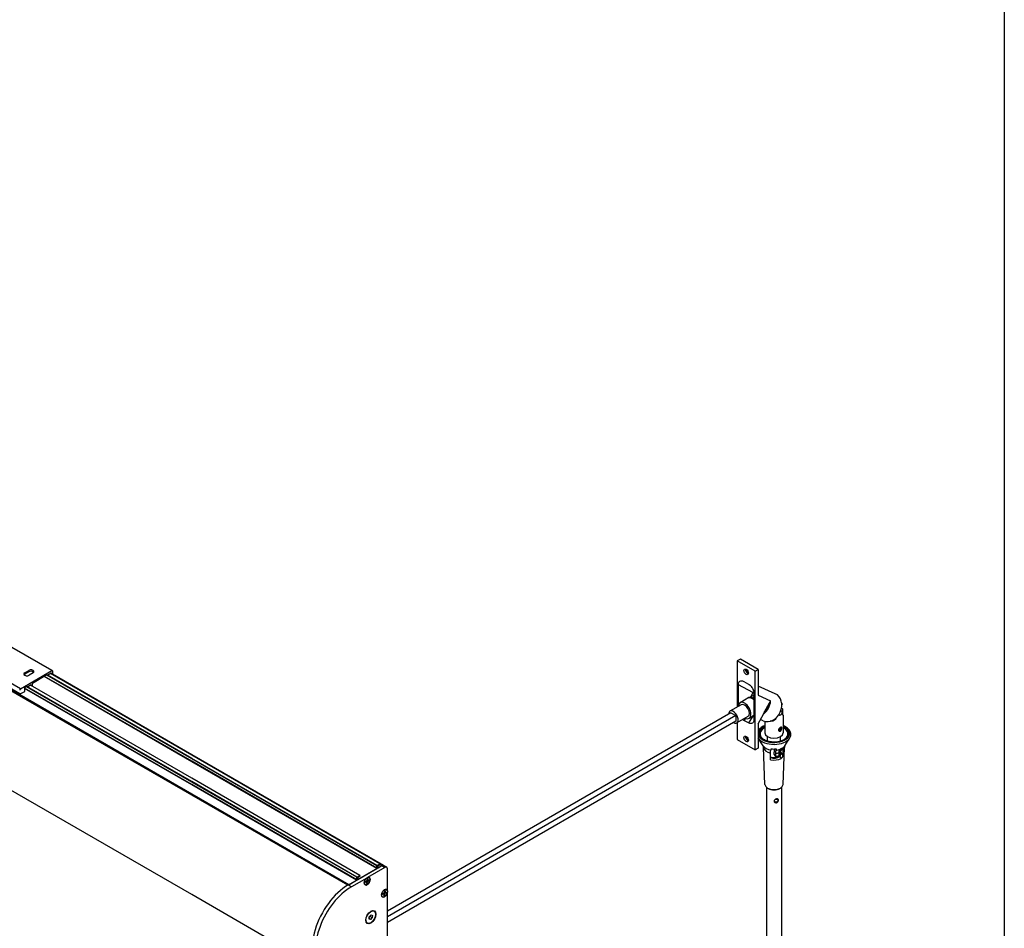
# Model space of a CAD drawing. Units: millimetres. Extents: x -18845 to 717264, y -27777 to -1329.
# Drawn here: x 1181 to 2050, y -22961 to -22159 of the extents above; entities that cross this region are included whole.
import ezdxf

# ---------------------------------------------------------------- set-up
doc = ezdxf.new("R2010")
doc.units = ezdxf.units.MM
doc.header["$LTSCALE"] = 5
doc.layers.add('SLT_tabelka', color=20, linetype='Continuous')
doc.layers.add('system', color=120, linetype='Continuous', lineweight=25)

msp = doc.modelspace()

# ---------------------------------------------------------------- linework, layer by layer
at = {"layer": 'SLT_tabelka'}
msp.add_lwpolyline([(26.01, -21852.2), (2049.54, -21852.2), (2049.54, -24752.2), (26.01, -24752.2)], close=True, dxfattribs=at)
at = {"layer": 'system'}
for p, q in [((1333.06, -22842.24), (1018.06, -22660.38)), ((1333.06, -22843.06), (1018.06, -22661.2)), ((1333.06, -22843.19), (1018.06, -22661.33)), ((1333.06, -22843.31), (1018.06, -22661.45)), ((1209.85, -22733.47), (1174.49, -22713.06)), ((1210.1, -22733.44), (1174.74, -22713.03)), ((1816.89, -22723.23), (1814.06, -22724.86)), ((1829.83, -22733.96), (1814.06, -22724.86)), ((1814.06, -22724.86), (1814.06, -22765.46)), ((1832.66, -22732.33), (1816.89, -22723.23)), ((1181.63, -22754.01), (1146.27, -22733.6)), ((1182.13, -22749.47), (1146.77, -22729.06)), ((1182.13, -22749.47), (1209.85, -22733.47)), ((1185.84, -22735.28), (1189.38, -22733.24)), ((1189.38, -22734.47), (1185.84, -22736.51)), ((1185.84, -22735.28), (1185.84, -22736.51)), ((1189.38, -22733.24), (1189.38, -22734.47)), ((1193.26, -22735.49), (1189.73, -22737.53)), ((1209.21, -22735.71), (1206.17, -22737.47)), ((1333.06, -22807.88), (1208.63, -22736.05)), ((1333.06, -22807.81), (1208.7, -22736.01)), ((1209.35, -22735.79), (1209.21, -22735.71)), ((1209.35, -22736.39), (1209.35, -22735.79)), ((1210.2, -22733.67), (1210.2, -22736.88)), ((1829.83, -22733.96), (1832.66, -22732.33)), ((1829.83, -22803.37), (1829.83, -22733.96)), ((1832.66, -22732.33), (1832.66, -22755.17)), ((1205.39, -22737.26), (1192.59, -22744.65)), ((1333.06, -22813.76), (1202.98, -22738.66)), ((1333.06, -22813.41), (1203.28, -22738.48)), ((1333.06, -22811.15), (1205.24, -22737.35)), ((1206.08, -22737.48), (1205.48, -22737.25)), ((1333.06, -22810.79), (1206.07, -22737.48)), ((1333.06, -22807.59), (1210.2, -22736.66)), ((1820, -22742.99), (1823.89, -22745.23)), ((1333.06, -22930.94), (1018.06, -22749.08)), ((1185.52, -22752), (1182.13, -22753.96)), ((1333.06, -22833.9), (1185.66, -22748.8)), ((1185.66, -22748.82), (1185.66, -22751.76)), ((1333.06, -22834.26), (1185.66, -22749.16)), ((1187.86, -22747.39), (1185.8, -22748.57)), ((1333.06, -22831.64), (1187.49, -22747.6)), ((1333.06, -22831.29), (1187.8, -22747.42)), ((1188.54, -22747.61), (1187.95, -22747.37)), ((1191.46, -22745.96), (1188.63, -22747.59)), ((1333.06, -22828.38), (1190.88, -22746.29)), ((1333.06, -22828.3), (1190.95, -22746.26)), ((1191.6, -22746.04), (1191.46, -22745.96)), ((1191.6, -22746.64), (1191.6, -22746.04)), ((1192.45, -22744.9), (1192.45, -22747.13)), ((1827.92, -22752.83), (1815.05, -22745.84)), ((1815.05, -22763.86), (1815.05, -22745.84)), ((1827.92, -22752.83), (1825.96, -22756.54)), ((1847.61, -22753.82), (1832.66, -22747.18)), ((1824.28, -22757.26), (1816.53, -22761.73)), ((1825.75, -22756.66), (1828.09, -22755.31)), ((1827.38, -22757.61), (1825.75, -22756.66)), ((1828.23, -22757.12), (1827.38, -22757.61)), ((1828.84, -22755.75), (1828.09, -22755.31)), ((1828.84, -22753.8), (1828.84, -22776.67)), ((1832.66, -22755.17), (1843.45, -22759.96)), ((1838.24, -22769.77), (1842.4, -22761.94)), ((1842.4, -22761.94), (1843.45, -22759.96)), ((1808.51, -22770.7), (1505.61, -22945.58)), ((1817.53, -22763.46), (1807.63, -22769.18)), ((1808.51, -22770.7), (1812.75, -22773.15)), ((1837.19, -22771.75), (1838.24, -22769.77)), ((1852.65, -22768.79), (1853.27, -22769.16)), ((1853.11, -22766.53), (1853.82, -22766.94)), ((1853.56, -22763.13), (1853.36, -22763.51)), ((1854.26, -22771.31), (1854.26, -22768.61)), ((1812.75, -22773.15), (1505.61, -22950.48)), ((1812.75, -22778.05), (1505.61, -22955.38)), ((1812.75, -22773.15), (1812.75, -22778.05)), ((1823.53, -22773.85), (1813.63, -22779.57)), ((1814.06, -22779.32), (1814.06, -22794.26)), ((1821.31, -22775.58), (1820, -22777.28)), ((1823.89, -22779.52), (1820, -22777.28)), ((1827.77, -22773.72), (1823.89, -22779.52)), ((1828.84, -22773.1), (1824.53, -22775.59)), ((1832.66, -22780.27), (1837.19, -22771.75)), ((1837.06, -22777.58), (1834.66, -22776.52)), ((1838.47, -22778.07), (1838.47, -22788.36)), ((1850.75, -22772.32), (1851.27, -22772.62)), ((1854.47, -22772.88), (1854.47, -22788.36)), ((1832.66, -22780.27), (1832.66, -22801.73)), ((1814.06, -22794.26), (1829.83, -22803.37)), ((1836.91, -22799.8), (1832.66, -22793.02)), ((1840.62, -22795.38), (1840.62, -22791.51)), ((1852.32, -22795.38), (1852.32, -22791.51)), ((1856.04, -22799.8), (1860.4, -22792.83)), ((1832.66, -22801.73), (1829.83, -22803.37)), ((1838.48, -22833.76), (1837.29, -22801.21)), ((1851.52, -22804.2), (1851.18, -22804)), ((1852.32, -22806.73), (1852.32, -22804.2)), ((1854.14, -22801.62), (1854.42, -22802.09)), ((1854.47, -22833.76), (1855.66, -22801.21)), ((1502.14, -22905.21), (1333.06, -22807.59)), ((1499.13, -22903.69), (1333.06, -22807.81)), ((1499.02, -22903.7), (1333.06, -22807.88)), ((1496.5, -22905.16), (1333.06, -22810.79)), ((1496.35, -22905.42), (1333.06, -22811.15)), ((1496.35, -22907.68), (1333.06, -22813.41)), ((1496.19, -22907.95), (1333.06, -22813.76)), ((1843.75, -22809.94), (1843.31, -22809.68)), ((1846.75, -22807.43), (1847.72, -22809.06)), ((1849.2, -22809.94), (1850.61, -22809.12)), ((1851.57, -22809.02), (1852.67, -22810.87)), ((1852.6, -22805.57), (1854.18, -22808.21)), ((1481.38, -22913.94), (1333.06, -22828.3)), ((1481.27, -22913.95), (1333.06, -22828.38)), ((1478.75, -22915.41), (1333.06, -22831.29)), ((1478.6, -22915.67), (1333.06, -22831.64)), ((1478.6, -22917.93), (1333.06, -22833.9)), ((1478.45, -22918.2), (1333.06, -22834.26)), ((1839.97, -22836.36), (1839.97, -23651.38)), ((1852.97, -22836.36), (1852.97, -23651.38)), ((1471.53, -22922.19), (1333.06, -22842.24)), ((1470.82, -22922.6), (1333.06, -22843.06)), ((1470.71, -22922.67), (1333.06, -22843.19)), ((1470.61, -22922.73), (1333.06, -22843.31)), ((1471.18, -22922.39), (1500.62, -22905.39)), ((1479.6, -22917.53), (1496.19, -22907.95)), ((1503.45, -22907.02), (1488.22, -22915.82)), ((1496.35, -22907.68), (1496.35, -22905.42)), ((1496.5, -22905.16), (1499.02, -22903.7)), ((1497.2, -22905.91), (1497.2, -22907.19)), ((1497.35, -22907.28), (1497.2, -22907.19)), ((1499.02, -22904.68), (1497.35, -22905.65)), ((1497.35, -22907.28), (1500.62, -22905.39)), ((1500.66, -22905.37), (1499.16, -22904.5)), ((1499.18, -22903.79), (1499.18, -22904.42)), ((1500.62, -22905.39), (1503.45, -22907.02)), ((1504.99, -22906.85), (1502.16, -22905.22)), ((1505.61, -22927.73), (1505.61, -22908.23)), ((1471.53, -22922.19), (1478.45, -22918.2)), ((1487.36, -22916.32), (1474.01, -22924.02)), ((1478.6, -22917.93), (1478.6, -22915.67)), ((1478.75, -22915.41), (1481.27, -22913.95)), ((1479.45, -22916.16), (1479.45, -22917.44)), ((1479.6, -22917.53), (1479.45, -22917.44)), ((1481.27, -22914.93), (1479.6, -22915.9)), ((1481.43, -22914.04), (1481.43, -22914.66)), ((1487.86, -22917.18), (1487.62, -22918.59)), ((1488.2, -22918.58), (1487.67, -22918.29)), ((1488.14, -22918.4), (1487.69, -22918.15)), ((1488.32, -22917.02), (1488.14, -22918.4)), ((1489.4, -22918.24), (1488.31, -22918.59)), ((1489.62, -22915.93), (1489.55, -22915.89)), ((1471.18, -22922.39), (1474.01, -22924.02)), ((1485.97, -22922.25), (1485.9, -22922.21)), ((1486.18, -22919.94), (1487.27, -22919.59)), ((1486.27, -22919.36), (1487.38, -22918.92)), ((1487.27, -22919.59), (1486.65, -22919.21)), ((1487.38, -22919.59), (1486.71, -22919.19)), ((1487.97, -22919.58), (1487.03, -22919.06)), ((1487.26, -22921.15), (1487.44, -22919.77)), ((1488.21, -22919.25), (1487.5, -22918.83)), ((1487.72, -22920.99), (1487.97, -22919.58)), ((1489.32, -22918.81), (1488.21, -22919.25)), ((1504.82, -22926.58), (1504.75, -22926.54)), ((1447.37, -22996.94), (1333.06, -22930.94)), ((1501.17, -22932.9), (1501.1, -22932.86)), ((1501.38, -22930.59), (1502.48, -22930.24)), ((1501.47, -22930.02), (1502.58, -22929.58)), ((1502.48, -22930.24), (1501.85, -22929.86)), ((1502.58, -22930.25), (1501.91, -22929.84)), ((1503.17, -22930.24), (1502.23, -22929.71)), ((1502.47, -22931.81), (1502.64, -22930.43)), ((1503.41, -22929.91), (1502.7, -22929.48)), ((1503.06, -22927.84), (1502.82, -22929.25)), ((1503.41, -22929.24), (1502.87, -22928.94)), ((1503.35, -22929.06), (1502.9, -22928.81)), ((1502.92, -22931.64), (1503.17, -22930.24)), ((1503.52, -22927.68), (1503.35, -22929.06)), ((1504.52, -22929.47), (1503.41, -22929.91)), ((1504.61, -22928.89), (1503.51, -22929.24)), ((1505.61, -22967.5), (1505.61, -22928.73)), ((1489.47, -22952.45), (1489.67, -22950.47)), ((1490.78, -22952.83), (1489.47, -22952.45)), ((1490.78, -22952.83), (1489.51, -22952.09)), ((1489.6, -22951.18), (1490.51, -22950.2)), ((1489.67, -22950.47), (1491.17, -22948.86)), ((1490.51, -22950.2), (1490.58, -22949.49)), ((1492.28, -22951.22), (1490.51, -22950.2)), ((1492.28, -22951.22), (1490.78, -22952.83)), ((1491.17, -22948.86), (1492.47, -22949.24)), ((1492.47, -22949.24), (1492.28, -22951.22)), ((1493.97, -22945.65), (1493.76, -22945.53)), ((1487.97, -22956.04), (1487.76, -22955.92))]:
    msp.add_line(p, q, dxfattribs=at)
for centre, major_axis, ratio, start_param, end_param in [((1187.78, -22736.41), (-2.75, 0), 0.57735, 5.497787, 8.63938), ((1191.32, -22734.37), (2.75, 0), 0.57735, 5.497787, 8.63938), ((1191.32, -22735.59), (-2.75, 0), 0.57735, 3.537553, 5.497787), ((1209.21, -22735.88), (0.1, 0.173), 0.57735, 5.497787, 7.068583), ((1209.85, -22733.88), (0.25, 0.433), 0.57735, 5.497787, 7.068583), ((1823.36, -22733.7), (1.38, -2.38), 0.57735, 3.681737, 5.743041), ((1824.78, -22732.88), (-2.37, 4.11), 0.57735, 1.064568, 2.077025), ((1187.78, -22737.63), (-2.75, 0), 0.57735, 5.497787, 5.887225), ((1192.59, -22744.82), (-0.1, -0.173), 0.57735, 3.926991, 5.497787), ((1205.39, -22737.43), (0.1, 0.173), 0.57735, 0.087266, 0.785398), ((1206.17, -22737.31), (-0.1, -0.173), 0.57735, 0.087266, 0.785398), ((1182.13, -22750.29), (0.5, 0.866), 0.57735, 0.785398, 2.356194), ((1185.52, -22751.84), (-0.1, -0.173), 0.57735, 0.785398, 2.356194), ((1185.8, -22748.74), (-0.1, -0.173), 0.57735, 3.926991, 5.497787), ((1187.86, -22747.55), (0.1, 0.173), 0.57735, 0.087266, 0.785398), ((1188.63, -22747.43), (-0.1, -0.173), 0.57735, 0.087266, 0.785398), ((1191.46, -22746.12), (0.1, 0.173), 0.57735, 5.497787, 7.068583), ((1182.13, -22753.15), (-0.5, -0.866), 0.57735, 5.497787, 7.068583), ((1820.53, -22768.66), (-4, 6.93), 0.57735, 2.418858, 7.00592), ((1827.57, -22753.52), (-2.44, -4.23), 0.57735, 0.556146, 0.731618), ((1829.72, -22759.68), (-2.35, -4.06), 0.57735, 4.19603, 4.683737), ((1830.26, -22760.34), (-1.69, -3.8), 0.814971, 4.054005, 4.520216), ((1830.26, -22760.34), (-1.01, -2.28), 0.814971, 4.371371, 4.491382), ((1842.34, -22765.7), (5.28, 11.88), 0.814971, 3.141593, 6.283185), ((1832.43, -22761.3), (-5.28, -11.88), 0.814971, 0.944556, 2.02462), ((1832.43, -22761.3), (4.87, 10.97), 0.814971, 4.247536, 5.004825), ((1810.63, -22774.37), (3, -5.2), 0.57735, 5.497787, 10.210176), ((1820.53, -22768.66), (-3, 5.2), 0.57735, 3.141593, 6.283185), ((1852.27, -22770.89), (-1, -1.73), 0.57735, 5.75043, 10.158276), ((1846.47, -22788.76), (-13.23, 0), 0.57735, 5.361904, 10.34606), ((1846.47, -22788.76), (-13.91, 0), 0.57735, 5.325164, 6.165873), ((1846.47, -22788.76), (-13.91, 0), 0.57735, 0.117312, 4.099614), ((1846.47, -22789.22), (-12.33, 0), 0.57735, 5.418686, 6.630055), ((1846.47, -22789.22), (12.33, 0), 0.57735, 5.936316, 7.147685), ((1823.36, -22792.89), (1.38, -2.38), 0.57735, 3.681737, 5.743041), ((1824.78, -22792.08), (-2.37, 4.11), 0.57735, 1.064568, 2.077025), ((1846.47, -22789.93), (-14.81, 0), 0.57735, 0.368983, 2.794723), ((1846.47, -22788.36), (8, 0), 0.57735, 3.141593, 6.283185), ((1841.21, -22795.93), (1, 1.73), 0.57735, 1.209579, 1.517689), ((1846.47, -22797.81), (-7.27, 0), 0.57735, 3.763742, 3.776999), ((1846.47, -22797.81), (-10.17, 0), 0.57735, 0.346869, 1.301498), ((1846.47, -22801.1), (-9.19, 0), 0.57735, 0.021046, 1.22613), ((1846.47, -22796.1), (11.17, 0), 0.57735, 4.503426, 4.886727), ((1846.47, -22797.81), (10.17, 0), 0.57735, 4.871064, 5.275662), ((1852.52, -22802.47), (-1, -1.73), 0.57735, 5.872286, 8.631381), ((1852.52, -22802.47), (-0.8, -1.39), 0.57735, 5.657074, 8.684873), ((1846.47, -22797.81), (10.17, 0), 0.57735, 5.576719, 5.936316), ((1846.47, -22801.1), (9.19, 0), 0.57735, 5.72028, 6.262139), ((1846.47, -22807.13), (-8.97, 0), 0.57735, 1.20632, 2.333858), ((1846.47, -22806.73), (5.85, 0), 0.57735, 4.14202, 6.283185), ((1846.47, -22807.13), (6.07, 0), 0.57735, 4.163053, 5.710455), ((1846.47, -22808.36), (3.85, 0), 0.57735, 3.926991, 5.497787), ((1846.47, -22803.86), (9.09, 0), 0.57735, 4.850193, 5.23781), ((1846.47, -22801.1), (9.19, 0), 0.57735, 4.85234, 5.235663), ((1846.47, -22833.66), (-8, 0), 0.57735, 0.021046, 3.120546), ((1846.47, -22834.89), (6.5, 0), 0.57735, 3.817387, 5.607391), ((1848.43, -22847.96), (-1.72, -1.02), 0.772013, 0.04734, 3.089238), ((1496.19, -22907.77), (0.108, 0.188), 0.57735, 3.926991, 5.497787), ((1496.5, -22905.34), (0.109, 0.188), 0.57735, 0.785398, 2.356194), ((1497.35, -22905.83), (-0.108, -0.188), 0.57735, 3.926991, 5.497787), ((1497.35, -22907.1), (-0.109, -0.188), 0.57735, 5.497787, 7.068583), ((1499.02, -22903.88), (0.108, 0.188), 0.57735, 5.497787, 7.068583), ((1499.02, -22904.51), (-0.109, -0.188), 0.57735, 0.785398, 2.356194), ((1500.66, -22907.82), (1.5, 2.6), 0.57735, 0, 0.802004), ((1503.49, -22909.45), (1.5, 2.6), 0.57735, 5.498041, 7.085189), ((1478.45, -22918.02), (0.108, 0.188), 0.57735, 3.926991, 5.497787), ((1478.75, -22915.58), (0.109, 0.188), 0.57735, 0.785398, 2.356194), ((1479.6, -22916.07), (-0.108, -0.188), 0.57735, 3.926991, 5.497787), ((1479.6, -22917.35), (-0.108, -0.188), 0.57735, 5.497787, 7.068583), ((1481.27, -22914.13), (0.108, 0.188), 0.57735, 5.497787, 7.068583), ((1481.27, -22914.75), (-0.109, -0.188), 0.57735, 0.785398, 2.356194), ((1487.79, -22919.09), (1.87, 3.25), 0.57735, 0.948879, 6.905102), ((1487.72, -22919.05), (1.83, 3.16), 0.57735, 0, 0.77856), ((1487.79, -22919.09), (-1.14, -1.98), 0.57735, 3.594926, 3.882842), ((1487.74, -22919.06), (-1.08, -1.87), 0.57735, 2.015006, 2.295791), ((1487.79, -22919.09), (1.14, 1.98), 0.57735, 5.165722, 5.453638), ((1471.17, -22959.01), (-22.42, -38.84), 0.57735, 3.926802, 6.283185), ((1474, -22960.64), (-22.42, -38.84), 0.57735, 3.926802, 7.133569), ((1487.72, -22919.05), (-1.83, -3.16), 0.57735, 5.511394, 6.283185), ((1487.79, -22919.09), (-1.14, -1.98), 0.57735, 5.165722, 5.453638), ((1487.79, -22919.09), (1.14, 1.98), 0.57735, 3.594926, 3.882842), ((1487.23, -22919.85), (0.151, 0.262), 0.57735, 5.341807, 6.84835), ((1487.74, -22919.06), (-1.08, -1.87), 0.57735, 0.482779, 0.750373), ((1487.41, -22918.66), (0.151, 0.262), 0.57735, 3.77101, 5.277554), ((1488.17, -22919.52), (-0.151, -0.262), 0.57735, 3.77101, 5.277554), ((1488.35, -22918.32), (-0.151, -0.262), 0.57735, 5.341807, 6.84835), ((1502.99, -22929.74), (-1.88, -3.25), 0.57735, 2.519676, 8.475898), ((1502.92, -22929.7), (1.83, 3.16), 0.57735, 0, 0.771792), ((1502.92, -22929.7), (-1.83, -3.16), 0.57735, 5.511394, 6.283185), ((1502.99, -22929.74), (-1.14, -1.98), 0.57735, 5.165722, 5.453638), ((1502.99, -22929.74), (1.14, 1.98), 0.57735, 3.594926, 3.882842), ((1502.43, -22930.51), (0.151, 0.262), 0.57735, 5.341807, 6.84835), ((1502.94, -22929.71), (-1.08, -1.87), 0.57735, 0.482779, 0.750373), ((1502.61, -22929.31), (0.151, 0.262), 0.57735, 3.77101, 5.277554), ((1502.99, -22929.74), (-1.14, -1.98), 0.57735, 3.594926, 3.882842), ((1503.38, -22930.17), (-0.151, -0.262), 0.57735, 3.77101, 5.277554), ((1503.56, -22928.98), (-0.151, -0.262), 0.57735, 5.341807, 6.84835), ((1502.94, -22929.71), (-1.08, -1.87), 0.57735, 2.015006, 2.295791), ((1502.99, -22929.74), (1.14, 1.98), 0.57735, 5.165722, 5.453638), ((1490.76, -22950.72), (3, 5.2), 0.57735, 0, 0.760701), ((1490.76, -22950.72), (-3, -5.2), 0.57735, 5.522485, 6.283185)]:
    msp.add_ellipse(centre, major_axis=major_axis, ratio=ratio, start_param=start_param, end_param=end_param, dxfattribs=at)
for centre, major_axis, ratio in [((1821.95, -22734.51), (-1.37, 2.38), 0.57735), ((1821.95, -22793.71), (-1.37, 2.38), 0.57735), ((1848.43, -22847.96), (1.37, 0.82), 0.772013), ((1487.79, -22919.09), (-1.82, -3.16), 0.57735), ((1502.99, -22929.74), (-1.82, -3.16), 0.57735), ((1490.97, -22950.84), (-3.15, -5.46), 0.57735), ((1490.97, -22950.84), (-3, -5.2), 0.57735)]:
    msp.add_ellipse(centre, major_axis=major_axis, ratio=ratio, dxfattribs=at)
for points, knots in [([(1815.05, -22745.84), (1815.05, -22745.03), (1815.22, -22744.19), (1815.59, -22743.56), (1815.98, -22742.91), (1816.57, -22742.5), (1817.23, -22742.37), (1817.68, -22742.27), (1818.15, -22742.31), (1818.58, -22742.41), (1819.16, -22742.54), (1819.67, -22742.79), (1820, -22742.99)], [-1, -1, -1, -1, -0.726719, -0.726719, -0.726719, -0.446679, -0.446679, -0.446679, -0.256144, -0.256144, -0.256144, 0, 0, 0, 0]), ([(1823.89, -22745.23), (1824.25, -22745.44), (1824.8, -22745.8), (1825.43, -22746.4), (1826.07, -22747.02), (1826.79, -22747.89), (1827.38, -22748.91), (1827.78, -22749.6), (1828.12, -22750.36), (1828.37, -22751.09), (1828.7, -22752.09), (1828.84, -22753.04), (1828.84, -22753.8)], [-1, -1, -1, -1, -0.726719, -0.726719, -0.726719, -0.446679, -0.446679, -0.446679, -0.256144, -0.256144, -0.256144, 0, 0, 0, 0]), ([(1827.38, -22758.17), (1826.77, -22757.81), (1826.13, -22757.55), (1825.05, -22757.26), (1824.61, -22757.24), (1824.34, -22757.25), (1824.29, -22757.25), (1824.28, -22757.26), (1824.28, -22757.26), (1824.28, -22757.26)], [2.0358842, 2.0358842, 2.0358842, 2.0358842, 2.2968035, 2.2968035, 2.5577227, 2.5577227, 2.6560057, 2.6560057, 2.659472, 2.659472, 2.659472, 2.659472]), ([(1824.34, -22757.25), (1824.35, -22757.24), (1824.37, -22757.24), (1824.49, -22757.22), (1824.69, -22757.16), (1825.18, -22756.95), (1825.46, -22756.82), (1825.75, -22756.66)], [2.7342734, 2.7342734, 2.7342734, 2.7342734, 2.7542886, 2.7542886, 2.9040575, 2.9040575, 3.0278731, 3.0278731, 3.0278731, 3.0278731]), ([(1853.36, -22763.32), (1853.52, -22763.24), (1853.62, -22763.08), (1853.62, -22762.7), (1853.54, -22762.45), (1853.31, -22762.17), (1853.29, -22762.14), (1853.26, -22762.11)], [0.1650459, 0.1650459, 0.1650459, 0.1650459, 0.3234349, 0.3234349, 0.4846062, 0.4846062, 0.5033168, 0.5033168, 0.5033168, 0.5033168]), ([(1852.48, -22768.84), (1852.56, -22768.82), (1852.63, -22768.8), (1852.87, -22768.75), (1853.01, -22768.77), (1853.23, -22768.9), (1853.32, -22769.02), (1853.39, -22769.2), (1853.4, -22769.23), (1853.41, -22769.26)], [0.3836528, 0.3836528, 0.3836528, 0.3836528, 0.4166716, 0.4166716, 0.499999, 0.499999, 0.5833437, 0.5833437, 0.5959401, 0.5959401, 0.5959401, 0.5959401]), ([(1854.26, -22768.61), (1854.26, -22768.17), (1854.23, -22767.78), (1854.09, -22767.22), (1853.98, -22767.03), (1853.67, -22766.85), (1853.45, -22766.84), (1853.11, -22766.93), (1853.07, -22766.95), (1853.02, -22766.96)], [-1.291555, -1.291555, -1.291555, -1.291555, -1.1298375, -1.1298375, -0.9681201, -0.9681201, -0.8069488, -0.8069488, -0.781616, -0.781616, -0.781616, -0.781616]), ([(1828.84, -22776.67), (1828.84, -22777.48), (1828.67, -22778.32), (1828.3, -22778.95), (1827.92, -22779.6), (1827.32, -22780.01), (1826.66, -22780.14), (1826.21, -22780.23), (1825.74, -22780.2), (1825.31, -22780.1), (1824.73, -22779.97), (1824.22, -22779.72), (1823.89, -22779.52)], [-1, -1, -1, -1, -0.726719, -0.726719, -0.726719, -0.446679, -0.446679, -0.446679, -0.256144, -0.256144, -0.256144, 0, 0, 0, 0]), ([(1848.25, -22775.22), (1848.21, -22775.41), (1848.14, -22775.61), (1847.86, -22776.23), (1847.57, -22776.63), (1847.01, -22777.15), (1846.74, -22777.35), (1846.15, -22777.68), (1845.83, -22777.8), (1844.79, -22778.1), (1843.97, -22778.12), (1843.19, -22778.01)], [-0.9356032, -0.9356032, -0.9356032, -0.9356032, -0.8681732, -0.8681732, -0.7184044, -0.7184044, -0.6201214, -0.6201214, -0.5218385, -0.5218385, -0.2780235, -0.2780235, -0.2780235, -0.2780235]), ([(1852.2, -22772.56), (1852.18, -22772.58), (1852.15, -22772.59), (1851.93, -22772.72), (1851.71, -22772.78), (1851.29, -22772.8), (1851.09, -22772.74), (1850.83, -22772.6), (1850.74, -22772.53), (1850.67, -22772.44)], [0.9904367, 0.9904367, 0.9904367, 0.9904367, 1.0000327, 1.0000327, 1.0833601, 1.0833601, 1.1666875, 1.1666875, 1.2129328, 1.2129328, 1.2129328, 1.2129328]), ([(1854.45, -22772.82), (1854.46, -22772.85), (1854.47, -22772.88), (1854.47, -22772.89), (1854.46, -22772.85), (1854.41, -22772.68), (1854.35, -22772.48), (1854.28, -22771.94), (1854.26, -22771.64), (1854.26, -22771.31)], [2.5929627, 2.5929627, 2.5929627, 2.5929627, 2.6560057, 2.6560057, 2.7542886, 2.7542886, 2.9040575, 2.9040575, 3.0278731, 3.0278731, 3.0278731, 3.0278731]), ([(1838.47, -22781.93), (1838.32, -22781.99), (1838.16, -22782.05), (1836.69, -22782.66), (1835.5, -22783.34), (1833.77, -22784.73), (1833.14, -22785.41), (1832.66, -22786.13)], [4.9626763, 4.9626763, 4.9626763, 4.9626763, 5.0005889, 5.0005889, 5.3317915, 5.3317915, 5.5842768, 5.5842768, 5.5842768, 5.5842768]), ([(1850.54, -22785.81), (1850.54, -22785.6), (1850.58, -22785.37), (1850.76, -22784.9), (1850.89, -22784.67), (1851.19, -22784.26), (1851.37, -22784.06), (1851.75, -22783.71), (1851.95, -22783.56), (1852.31, -22783.36), (1852.49, -22783.28), (1852.8, -22783.23), (1852.94, -22783.25), (1853.14, -22783.37), (1853.23, -22783.48), (1853.34, -22783.78), (1853.36, -22783.97), (1853.36, -22784.38), (1853.34, -22784.63), (1853.23, -22785.13), (1853.14, -22785.39), (1852.94, -22785.85), (1852.8, -22786.08), (1852.49, -22786.47), (1852.31, -22786.62), (1851.95, -22786.83), (1851.75, -22786.89), (1851.37, -22786.91), (1851.19, -22786.86), (1850.89, -22786.69), (1850.76, -22786.56), (1850.58, -22786.22), (1850.54, -22786.01), (1850.54, -22785.81)], [0, 0, 0, 0, 0.07569, 0.07569, 0.151379, 0.151379, 0.227058, 0.227058, 0.302737, 0.302737, 0.378416, 0.378416, 0.454096, 0.454096, 0.529785, 0.529785, 0.605475, 0.605475, 0.681164, 0.681164, 0.756854, 0.756854, 0.832533, 0.832533, 0.908212, 0.908212, 0.983891, 0.983891, 1.05957, 1.05957, 1.13526, 1.13526, 1.21095, 1.21095, 1.21095, 1.21095]), ([(1852.26, -22783.54), (1852.26, -22783.74), (1852.24, -22783.99), (1852.14, -22784.5), (1852.06, -22784.76), (1851.86, -22785.23), (1851.73, -22785.46), (1851.43, -22785.85), (1851.25, -22786.01), (1850.93, -22786.2), (1850.77, -22786.25), (1850.62, -22786.27)], [0, 0, 0, 0, 0.0758843, 0.0758843, 0.1517687, 0.1517687, 0.2276279, 0.2276279, 0.3034871, 0.3034871, 0.3631511, 0.3631511, 0.3631511, 0.3631511]), ([(1850.64, -22786.32), (1850.81, -22786.3), (1850.98, -22786.25), (1851.32, -22786.05), (1851.5, -22785.89), (1851.81, -22785.5), (1851.93, -22785.27), (1852.13, -22784.81), (1852.21, -22784.54), (1852.31, -22784.03), (1852.34, -22783.79), (1852.34, -22783.5), (1852.33, -22783.43), (1852.33, -22783.36)], [0.2371365, 0.2371365, 0.2371365, 0.2371365, 0.3034197, 0.3034197, 0.3792629, 0.3792629, 0.455106, 0.455106, 0.5309728, 0.5309728, 0.6068395, 0.6068395, 0.6344957, 0.6344957, 0.6344957, 0.6344957]), ([(1860.4, -22792.83), (1860.97, -22791.93), (1861.31, -22790.94), (1861.43, -22789.01), (1861.26, -22788.08), (1860.48, -22786.29), (1859.85, -22785.44), (1858.18, -22783.85), (1857.1, -22783.13), (1855.42, -22782.31), (1854.96, -22782.11), (1854.47, -22781.93)], [2.463111, 2.463111, 2.463111, 2.463111, 2.772906, 2.772906, 3.056745, 3.056745, 3.3559, 3.3559, 3.681344, 3.681344, 3.798877, 3.798877, 3.798877, 3.798877]), ([(1834.88, -22791.64), (1835.29, -22792.29), (1835.91, -22792.94), (1837.49, -22794.08), (1838.42, -22794.58), (1840.53, -22795.39), (1841.71, -22795.71), (1844.2, -22796.13), (1845.51, -22796.23), (1848.12, -22796.19), (1849.42, -22796.05), (1851.88, -22795.55), (1853.03, -22795.19), (1855.05, -22794.31), (1855.93, -22793.79), (1857.25, -22792.71), (1857.73, -22792.18), (1858.07, -22791.64)], [0.015257, 0.015257, 0.015257, 0.015257, 0.3423, 0.3423, 0.648919, 0.648919, 0.956306, 0.956306, 1.26601, 1.26601, 1.576486, 1.576486, 1.885868, 1.885868, 2.192794, 2.192794, 2.463111, 2.463111, 2.463111, 2.463111]), ([(1840.17, -22795.23), (1840.24, -22795.08), (1840.32, -22794.94), (1840.48, -22794.74), (1840.55, -22794.66), (1840.62, -22794.59)], [1.08554147, 1.08554147, 1.08554147, 1.08554147, 1.14236178, 1.14236178, 1.17947014, 1.17947014, 1.17947014, 1.17947014]), ([(1837.29, -22801.21), (1837.28, -22801.08), (1837.27, -22800.95), (1837.23, -22800.69), (1837.21, -22800.57), (1837.15, -22800.35), (1837.12, -22800.25), (1837.05, -22800.08), (1837.02, -22800), (1836.96, -22799.88), (1836.93, -22799.84), (1836.91, -22799.8)], [5.9726191, 5.9726191, 5.9726191, 5.9726191, 6.0377837, 6.0377837, 6.1029483, 6.1029483, 6.1681129, 6.1681129, 6.2332774, 6.2332774, 6.298442, 6.298442, 6.298442, 6.298442]), ([(1843.37, -22806.09), (1843.38, -22805.7), (1843.4, -22805.3), (1843.49, -22804.52), (1843.56, -22804.15), (1843.68, -22803.72), (1843.72, -22803.59), (1843.77, -22803.47)], [3.0896266, 3.0896266, 3.0896266, 3.0896266, 3.2358759, 3.2358759, 3.4114738, 3.4114738, 3.4926462, 3.4926462, 3.4926462, 3.4926462]), ([(1846.78, -22804.73), (1846.79, -22804.31), (1846.81, -22803.88), (1846.88, -22803.15), (1846.93, -22802.83), (1846.98, -22802.55)], [3.0036849, 3.0036849, 3.0036849, 3.0036849, 3.1579861, 3.1579861, 3.2971246, 3.2971246, 3.2971246, 3.2971246]), ([(1848.08, -22803.61), (1848.05, -22803.7), (1848.03, -22803.8), (1847.93, -22804.24), (1847.86, -22804.65), (1847.78, -22805.51), (1847.76, -22805.93), (1847.75, -22806.35)], [2.5449212, 2.5449212, 2.5449212, 2.5449212, 2.601071, 2.601071, 2.7854441, 2.7854441, 2.9404698, 2.9404698, 2.9404698, 2.9404698]), ([(1851.06, -22805.7), (1851.07, -22805.27), (1851.09, -22804.85), (1851.15, -22804.22), (1851.18, -22804), (1851.21, -22803.8)], [2.9991656, 2.9991656, 2.9991656, 2.9991656, 3.1546011, 3.1546011, 3.2473698, 3.2473698, 3.2473698, 3.2473698]), ([(1851.21, -22803.8), (1851.23, -22803.67), (1851.27, -22803.54), (1851.42, -22803.28), (1851.52, -22803.15), (1851.72, -22802.93), (1851.81, -22802.85), (1851.9, -22802.77)], [-0.1630234, -0.1630234, -0.1630234, -0.1630234, -0.1030556, -0.1030556, -0.0393172, -0.0393172, 0, 0, 0, 0]), ([(1851.9, -22802.77), (1851.97, -22802.72), (1852.04, -22802.66), (1852.22, -22802.52), (1852.34, -22802.44), (1852.58, -22802.28), (1852.71, -22802.21), (1853.07, -22802.01), (1853.3, -22801.89), (1853.72, -22801.72), (1853.91, -22801.66), (1854.11, -22801.62), (1854.17, -22801.62), (1854.21, -22801.62)], [0.1422195, 0.1422195, 0.1422195, 0.1422195, 0.1698491, 0.1698491, 0.2119269, 0.2119269, 0.2540046, 0.2540046, 0.3381602, 0.3381602, 0.4372394, 0.4372394, 0.4770102, 0.4770102, 0.4770102, 0.4770102]), ([(1854.21, -22801.62), (1854.28, -22801.62), (1854.33, -22801.63), (1854.4, -22801.69), (1854.43, -22801.74), (1854.45, -22801.86), (1854.45, -22801.96), (1854.42, -22802.09)], [-0.1890596, -0.1890596, -0.1890596, -0.1890596, -0.1239359, -0.1239359, -0.0685128, -0.0685128, 0, 0, 0, 0]), ([(1854.42, -22802.09), (1854.38, -22802.3), (1854.34, -22802.53), (1854.27, -22803.14), (1854.25, -22803.54), (1854.24, -22803.93)], [2.7799882, 2.7799882, 2.7799882, 2.7799882, 2.8846801, 2.8846801, 3.0309294, 3.0309294, 3.0309294, 3.0309294]), ([(1856.04, -22799.8), (1856.02, -22799.84), (1855.99, -22799.88), (1855.93, -22800), (1855.9, -22800.08), (1855.83, -22800.25), (1855.8, -22800.35), (1855.74, -22800.57), (1855.71, -22800.69), (1855.68, -22800.95), (1855.66, -22801.08), (1855.66, -22801.21)], [2.4631109, 2.4631109, 2.4631109, 2.4631109, 2.5282754, 2.5282754, 2.59344, 2.59344, 2.6586046, 2.6586046, 2.7237691, 2.7237691, 2.7889337, 2.7889337, 2.7889337, 2.7889337]), ([(1851.57, -22809.02), (1851.78, -22808.84), (1851.96, -22808.58), (1852.26, -22807.96), (1852.37, -22807.61), (1852.5, -22806.99), (1852.53, -22806.7), (1852.57, -22806.27), (1852.58, -22806.13), (1852.59, -22805.86), (1852.59, -22805.73), (1852.6, -22805.59), (1852.6, -22805.58), (1852.6, -22805.57)], [0.3273799, 0.3273799, 0.3273799, 0.3273799, 0.4400157, 0.4400157, 0.557263, 0.557263, 0.6441689, 0.6441689, 0.6876219, 0.6876219, 0.7310748, 0.7310748, 0.7366366, 0.7366366, 0.7366366, 0.7366366]), ([(1854.18, -22808.21), (1854.18, -22808.22), (1854.18, -22808.23), (1854.17, -22808.44), (1854.13, -22808.69), (1853.98, -22809.19), (1853.88, -22809.44), (1853.63, -22809.92), (1853.46, -22810.17), (1853.08, -22810.59), (1852.88, -22810.76), (1852.67, -22810.87)], [0.638327, 0.638327, 0.638327, 0.638327, 0.6421145, 0.6421145, 0.7175102, 0.7175102, 0.7929059, 0.7929059, 0.8800566, 0.8800566, 0.9644926, 0.9644926, 0.9644926, 0.9644926]), ([(1850.38, -22847.69), (1850.38, -22847.89), (1850.34, -22848.13), (1850.16, -22848.6), (1850.03, -22848.84), (1849.72, -22849.24), (1849.52, -22849.43), (1849.08, -22849.72), (1848.83, -22849.82), (1848.35, -22849.91), (1848.09, -22849.91), (1847.61, -22849.81), (1847.38, -22849.7), (1847.02, -22849.44), (1846.86, -22849.26), (1846.65, -22848.86), (1846.6, -22848.64), (1846.6, -22848.23), (1846.65, -22848.01), (1846.86, -22847.6), (1847.02, -22847.42), (1847.38, -22847.1), (1847.61, -22846.96), (1848.09, -22846.73), (1848.35, -22846.65), (1848.83, -22846.55), (1849.08, -22846.54), (1849.52, -22846.58), (1849.72, -22846.64), (1850.03, -22846.82), (1850.16, -22846.95), (1850.34, -22847.28), (1850.38, -22847.48), (1850.38, -22847.69)], [0, 0, 0, 0, 0.075884, 0.075884, 0.151769, 0.151769, 0.227628, 0.227628, 0.303487, 0.303487, 0.379346, 0.379346, 0.455206, 0.455206, 0.53109, 0.53109, 0.606974, 0.606974, 0.682859, 0.682859, 0.758743, 0.758743, 0.834602, 0.834602, 0.910461, 0.910461, 0.986321, 0.986321, 1.06218, 1.06218, 1.138064, 1.138064, 1.213948, 1.213948, 1.213948, 1.213948]), ([(1487.85, -22917.24), (1487.87, -22917.23), (1487.89, -22917.22), (1487.94, -22917.19), (1487.97, -22917.18), (1488.03, -22917.16), (1488.06, -22917.15), (1488.12, -22917.13), (1488.15, -22917.12), (1488.2, -22917.11), (1488.23, -22917.1), (1488.26, -22917.1)], [3.0128981, 3.0128981, 3.0128981, 3.0128981, 3.0510336, 3.0510336, 3.1118479, 3.1118479, 3.1726623, 3.1726623, 3.2334767, 3.2334767, 3.294291, 3.294291, 3.294291, 3.294291]), ([(1488.32, -22917.02), (1488.31, -22917.04), (1488.31, -22917.05), (1488.3, -22917.07), (1488.29, -22917.08), (1488.27, -22917.09), (1488.27, -22917.09), (1488.26, -22917.1)], [0.01971467, 0.01971467, 0.01971467, 0.01971467, 0.02470454, 0.02470454, 0.02965002, 0.02965002, 0.03258513, 0.03258513, 0.03258513, 0.03258513]), ([(1486.22, -22919.9), (1486.22, -22919.91), (1486.21, -22919.91), (1486.2, -22919.93), (1486.19, -22919.93), (1486.18, -22919.94)], [0.049437602, 0.049437602, 0.049437602, 0.049437602, 0.054105967, 0.054105967, 0.059095837, 0.059095837, 0.059095837, 0.059095837]), ([(1486.22, -22919.9), (1486.22, -22919.86), (1486.22, -22919.83), (1486.23, -22919.75), (1486.23, -22919.72), (1486.24, -22919.64), (1486.25, -22919.6), (1486.26, -22919.52), (1486.27, -22919.48), (1486.28, -22919.41), (1486.29, -22919.38), (1486.3, -22919.35)], [1.4196865, 1.4196865, 1.4196865, 1.4196865, 1.4799728, 1.4799728, 1.5402591, 1.5402591, 1.6005455, 1.6005455, 1.6608318, 1.6608318, 1.710475, 1.710475, 1.710475, 1.710475]), ([(1487.69, -22920.85), (1487.69, -22920.86), (1487.7, -22920.88), (1487.71, -22920.9), (1487.72, -22920.92), (1487.72, -22920.96), (1487.72, -22920.97), (1487.72, -22920.99)], [0.04519101, 0.04519101, 0.04519101, 0.04519101, 0.04916049, 0.04916049, 0.05410597, 0.05410597, 0.05909584, 0.05909584, 0.05909584, 0.05909584]), ([(1489.32, -22918.81), (1489.3, -22918.82), (1489.29, -22918.82), (1489.26, -22918.83), (1489.24, -22918.83), (1489.21, -22918.82), (1489.19, -22918.82), (1489.18, -22918.82)], [0.01971467, 0.01971467, 0.01971467, 0.01971467, 0.02470454, 0.02470454, 0.02965002, 0.02965002, 0.0336195, 0.0336195, 0.0336195, 0.0336195]), ([(1501.42, -22930.55), (1501.42, -22930.56), (1501.42, -22930.57), (1501.4, -22930.58), (1501.39, -22930.59), (1501.38, -22930.59)], [0.049437602, 0.049437602, 0.049437602, 0.049437602, 0.054105967, 0.054105967, 0.059095837, 0.059095837, 0.059095837, 0.059095837]), ([(1501.42, -22930.55), (1501.42, -22930.52), (1501.42, -22930.48), (1501.43, -22930.41), (1501.43, -22930.37), (1501.44, -22930.29), (1501.45, -22930.26), (1501.46, -22930.18), (1501.47, -22930.14), (1501.48, -22930.07), (1501.49, -22930.04), (1501.5, -22930)], [1.4196865, 1.4196865, 1.4196865, 1.4196865, 1.4799728, 1.4799728, 1.5402591, 1.5402591, 1.6005455, 1.6005455, 1.6608318, 1.6608318, 1.710475, 1.710475, 1.710475, 1.710475]), ([(1502.89, -22931.51), (1502.9, -22931.52), (1502.9, -22931.53), (1502.92, -22931.56), (1502.92, -22931.58), (1502.93, -22931.61), (1502.93, -22931.63), (1502.92, -22931.64)], [0.04519101, 0.04519101, 0.04519101, 0.04519101, 0.04916049, 0.04916049, 0.05410597, 0.05410597, 0.05909584, 0.05909584, 0.05909584, 0.05909584]), ([(1503.06, -22927.89), (1503.08, -22927.88), (1503.09, -22927.87), (1503.14, -22927.85), (1503.17, -22927.84), (1503.23, -22927.81), (1503.26, -22927.8), (1503.32, -22927.78), (1503.35, -22927.78), (1503.41, -22927.76), (1503.43, -22927.76), (1503.46, -22927.75)], [3.0128981, 3.0128981, 3.0128981, 3.0128981, 3.0510336, 3.0510336, 3.1118479, 3.1118479, 3.1726623, 3.1726623, 3.2334767, 3.2334767, 3.294291, 3.294291, 3.294291, 3.294291]), ([(1503.52, -22927.68), (1503.52, -22927.69), (1503.51, -22927.71), (1503.5, -22927.73), (1503.49, -22927.74), (1503.48, -22927.75), (1503.47, -22927.75), (1503.46, -22927.75)], [0.01971467, 0.01971467, 0.01971467, 0.01971467, 0.02470454, 0.02470454, 0.02965002, 0.02965002, 0.03258513, 0.03258513, 0.03258513, 0.03258513]), ([(1504.52, -22929.47), (1504.51, -22929.47), (1504.49, -22929.48), (1504.46, -22929.48), (1504.44, -22929.48), (1504.41, -22929.48), (1504.4, -22929.47), (1504.38, -22929.47)], [0.01971467, 0.01971467, 0.01971467, 0.01971467, 0.02470454, 0.02470454, 0.02965002, 0.02965002, 0.0336195, 0.0336195, 0.0336195, 0.0336195])]:
    msp.add_open_spline(points, degree=3, knots=knots, dxfattribs=at)
for points in [[(1828.68, -22752.28), (1828.41, -22752.46), (1828.16, -22752.64), (1827.92, -22752.83)], [(1828.84, -22759.17), (1828.34, -22758.78), (1827.84, -22758.43), (1827.38, -22758.17)], [(1828.09, -22755.31), (1828.36, -22755.15), (1828.61, -22755.02), (1828.84, -22754.93)], [(1820, -22777.28), (1819.74, -22777.13), (1819.36, -22776.88), (1818.92, -22776.51)], [(1852.26, -22783.39), (1852.26, -22783.44), (1852.26, -22783.49), (1852.26, -22783.54)]]:
    msp.add_open_spline(points, degree=3, dxfattribs=at)
for points, weights in [([(1843.77, -22803.47), (1843.95, -22802.98), (1844.16, -22802.41)], [1, 1.00156219587, 1]), ([(1846.75, -22807.43), (1846.77, -22806.09), (1846.78, -22804.73)], [1, 1.00003527694, 1]), ([(1848.41, -22802.46), (1848.24, -22803.06), (1848.08, -22803.61)], [1, 1.00113717782, 1]), ([(1852.6, -22805.57), (1852.62, -22804.82), (1852.65, -22804.01)], [1, 1.00023483136, 1.00028360657]), ([(1854.24, -22803.93), (1854.21, -22806.1), (1854.18, -22808.21)], [1, 1.00006422228, 1]), ([(1843.28, -22811.96), (1843.32, -22809.09), (1843.37, -22806.09)], [1, 1.00012221811, 1]), ([(1847.75, -22806.35), (1847.74, -22807.71), (1847.72, -22809.06)], [1, 1.00001571088, 1]), ([(1851.03, -22808.4), (1851.05, -22807.06), (1851.06, -22805.7)], [1, 1.00001571068, 1]), ([(1487.36, -22916.32), (1487.72, -22916.03), (1488.22, -22915.82)], [1, 1.01351351351, 1]), ([(1487.69, -22920.85), (1487.51, -22920.62), (1487.36, -22920.42)], [1.00199774675, 1.00929676453, 1.01250949341]), ([(1487.65, -22918.41), (1487.86, -22918.46), (1488.1, -22918.53)], [1.00615724123, 1.01285473632, 1.01449978881]), ([(1488.32, -22918.58), (1488.7, -22918.69), (1489.18, -22918.82)], [1.01497622523, 1.01415698158, 1.00199774675]), ([(1502.89, -22931.51), (1502.71, -22931.28), (1502.56, -22931.07)], [1.00199774675, 1.00929676453, 1.01250949341]), ([(1502.85, -22929.06), (1503.06, -22929.12), (1503.3, -22929.18)], [1.00615724123, 1.01285473632, 1.01449978881]), ([(1503.52, -22929.24), (1503.91, -22929.34), (1504.38, -22929.47)], [1.01497622523, 1.01415698158, 1.00199774675]), ([(1505.61, -22927.73), (1505.54, -22928.19), (1505.61, -22928.73)], [1, 1.01351351351, 1])]:
    msp.add_rational_spline(points, weights, degree=2, dxfattribs=at)

doc.saveas('drawing.dxf')
